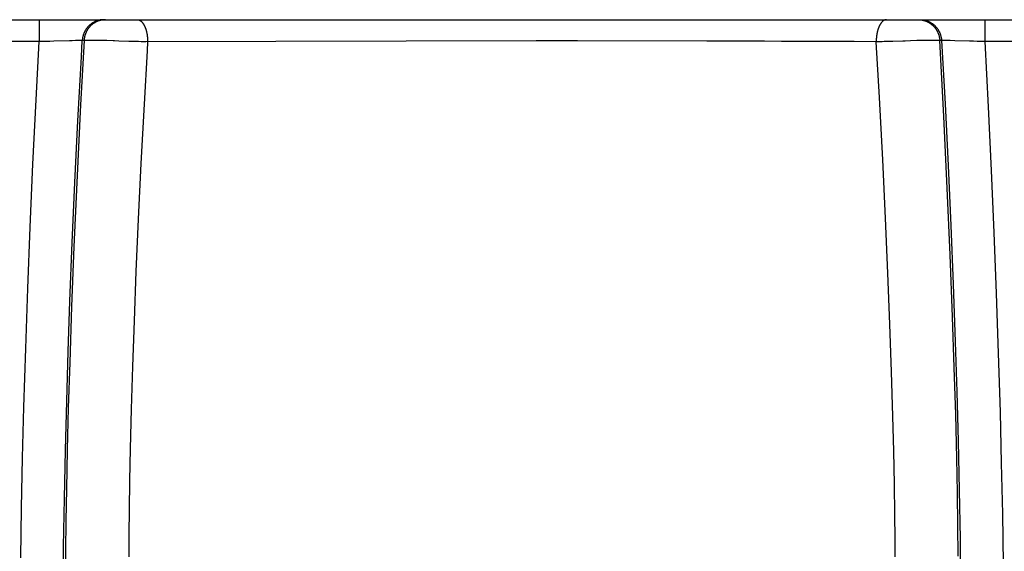
# Model space of a CAD drawing. Units: millimetres. Extents: x 0 to 297, y 0 to 210.
# Drawn here: x 94 to 98, y 31 to 34 of the extents above; entities that cross this region are included whole.
import ezdxf

# ---------------------------------------------------------------- set-up
doc = ezdxf.new("R2010")
doc.units = ezdxf.units.MM
doc.header["$LTSCALE"] = 16.335
doc.layers.get('0').update_dxf_attribs({"linetype": 'CONTINUOUS'})

msp = doc.modelspace()

# ---------------------------------------------------------------- linework, layer by layer
at = {"color": 7, "linetype": 'CONTINUOUS'}
for p, q in [((16.11929, 33.62072), (126.06648, 33.62072)), ((93.92989, 33.62072), (93.92989, 33.51985)), ((98.3087, 33.62072), (98.3087, 33.51985)), ((93.92989, 33.51985), (93.30294, 33.51986)), ((93.91567, 33.25049), (93.92989, 33.51985)), ((93.93836, 33.51987), (93.92989, 33.51985)), ((93.9455, 33.51993), (93.93836, 33.51987)), ((93.95514, 33.52006), (93.9455, 33.51993)), ((93.96429, 33.52021), (93.95514, 33.52006)), ((93.97945, 33.52055), (93.96429, 33.52021)), ((93.99843, 33.52105), (93.97945, 33.52055)), ((94.07065, 33.52322), (93.99843, 33.52105)), ((94.08255, 33.52355), (94.07065, 33.52322)), ((94.09839, 33.52394), (94.08255, 33.52355)), ((94.10653, 33.52411), (94.09839, 33.52394)), ((94.11264, 33.5242), (94.10653, 33.52411)), ((94.11657, 33.52425), (94.11264, 33.5242)), ((94.11944, 33.52427), (94.11708, 33.52425)), ((94.12193, 33.52427), (94.11989, 33.52427)), ((94.12301, 33.52427), (94.12193, 33.52427)), ((94.13772, 33.52418), (94.12194, 33.22712)), ((94.12367, 33.52427), (94.12335, 33.52427)), ((94.12484, 33.52426), (94.12367, 33.52427)), ((94.12585, 33.52424), (94.12484, 33.52426)), ((94.12529, 33.44888), (94.12954, 33.52418)), ((94.12837, 33.5242), (94.12608, 33.52424)), ((94.12786, 33.52421), (94.12768, 33.52421)), ((94.12887, 33.52419), (94.12871, 33.52419)), ((94.13772, 33.52418), (94.12954, 33.52418)), ((94.14352, 33.52444), (94.14129, 33.52432)), ((94.14518, 33.52453), (94.14352, 33.52444)), ((94.14697, 33.5246), (94.14518, 33.52453)), ((94.14889, 33.52468), (94.14697, 33.5246)), ((94.15093, 33.52474), (94.14889, 33.52468)), ((94.1531, 33.5248), (94.15093, 33.52474)), ((94.15661, 33.52488), (94.1531, 33.5248)), ((94.16036, 33.52494), (94.15661, 33.52488)), ((94.16413, 33.52498), (94.16036, 33.52494)), ((94.16901, 33.52501), (94.16413, 33.52498)), ((94.17476, 33.52501), (94.16901, 33.52501)), ((94.19123, 33.52491), (94.1828, 33.52498)), ((94.20154, 33.52477), (94.19123, 33.52491)), ((94.213, 33.52456), (94.20154, 33.52477)), ((94.22388, 33.52432), (94.213, 33.52456)), ((94.2437, 33.52377), (94.22388, 33.52432)), ((94.27339, 33.52282), (94.2437, 33.52377)), ((94.27916, 33.52262), (94.27339, 33.52282)), ((94.29952, 33.52191), (94.27916, 33.52262)), ((94.3445, 33.52041), (94.29952, 33.52191)), ((94.36696, 33.51975), (94.3445, 33.52041)), ((94.3893, 33.51921), (94.36696, 33.51975)), ((94.40169, 33.51896), (94.3893, 33.51921)), ((94.41025, 33.51884), (94.40169, 33.51896)), ((94.41898, 33.51876), (94.41025, 33.51884)), ((96.25901, 33.52259), (96.23154, 33.5226)), ((96.31391, 33.52256), (96.25901, 33.52259)), ((97.02159, 33.52149), (96.42362, 33.52246)), ((97.07527, 33.52136), (97.02159, 33.52149)), ((97.12878, 33.52123), (97.07527, 33.52136)), ((97.18214, 33.52109), (97.12878, 33.52123)), ((97.23533, 33.52094), (97.18214, 33.52109)), ((97.28834, 33.52077), (97.23533, 33.52094)), ((97.36749, 33.52051), (97.28834, 33.52077)), ((97.42, 33.52033), (97.36749, 33.52051)), ((97.55028, 33.51984), (97.49834, 33.52004)), ((97.70452, 33.51919), (97.55028, 33.51984)), ((97.8063, 33.51875), (97.70452, 33.51919)), ((97.81575, 33.51874), (97.80629, 33.51875)), ((97.82121, 33.26011), (97.8063, 33.51875)), ((97.82519, 33.5188), (97.81575, 33.51874)), ((97.83457, 33.51892), (97.82519, 33.5188)), ((97.84372, 33.51909), (97.83457, 33.51892)), ((97.85679, 33.51938), (97.84372, 33.51909)), ((97.8836, 33.52009), (97.85679, 33.51938)), ((97.93003, 33.5216), (97.8836, 33.52009)), ((97.94007, 33.52195), (97.93003, 33.5216)), ((97.96444, 33.52279), (97.94007, 33.52195)), ((97.99397, 33.52374), (97.96444, 33.52279)), ((98.01341, 33.52428), (97.99397, 33.52374)), ((98.02547, 33.52456), (98.01341, 33.52428)), ((98.037, 33.52477), (98.02547, 33.52456)), ((98.04752, 33.52491), (98.037, 33.52477)), ((98.05598, 33.52498), (98.04752, 33.52491)), ((98.06328, 33.52501), (98.05598, 33.52498)), ((98.06943, 33.52501), (98.06328, 33.52501)), ((98.0716, 33.525), (98.06943, 33.52501)), ((98.07606, 33.52497), (98.0716, 33.525)), ((98.07945, 33.52492), (98.07606, 33.52497)), ((98.08279, 33.52487), (98.07945, 33.52492)), ((98.08599, 33.52479), (98.08279, 33.52487)), ((98.08803, 33.52473), (98.08599, 33.52479)), ((98.08996, 33.52467), (98.08803, 33.52473)), ((98.09178, 33.5246), (98.08996, 33.52467)), ((98.09347, 33.52452), (98.09178, 33.5246)), ((98.09504, 33.52444), (98.09347, 33.52452)), ((98.09647, 33.52437), (98.09504, 33.52444)), ((98.09776, 33.52429), (98.09714, 33.52433)), ((98.10924, 33.52418), (98.10087, 33.52418)), ((98.11942, 33.17265), (98.10087, 33.52418)), ((98.10905, 33.52418), (98.1251, 33.23097)), ((98.10961, 33.52419), (98.10943, 33.52419)), ((98.10996, 33.52419), (98.10979, 33.52419)), ((98.11262, 33.52424), (98.11014, 33.52419)), ((98.11384, 33.52426), (98.11284, 33.52424)), ((98.11501, 33.52427), (98.11384, 33.52426)), ((98.11757, 33.52427), (98.11567, 33.52427)), ((98.11977, 33.52426), (98.11757, 33.52427)), ((98.12329, 33.52423), (98.11977, 33.52426)), ((98.12878, 33.52416), (98.12329, 33.52423)), ((98.13632, 33.52403), (98.12878, 33.52416)), ((98.1481, 33.52376), (98.13632, 33.52403)), ((98.16999, 33.52317), (98.1481, 33.52376)), ((98.23781, 33.52112), (98.16999, 33.52317)), ((98.25734, 33.5206), (98.23781, 33.52112)), ((98.27391, 33.52022), (98.25734, 33.5206)), ((98.28306, 33.52006), (98.27391, 33.52022)), ((98.29263, 33.51994), (98.28306, 33.52006)), ((98.30113, 33.51987), (98.29263, 33.51994)), ((98.30673, 33.51985), (98.30113, 33.51987)), ((98.93432, 33.51986), (98.30673, 33.51985)), ((98.3087, 33.51985), (98.32459, 33.21741)), ((94.10946, 33.15335), (94.12529, 33.44888)), ((93.90113, 32.9513), (93.91567, 33.25049)), ((97.83646, 32.97258), (97.82121, 33.26011)), ((94.12194, 33.22712), (94.10438, 32.86769)), ((94.41568, 33.22932), (94.40126, 32.9553)), ((98.1251, 33.23097), (98.13939, 32.94615)), ((98.32459, 33.21741), (98.33876, 32.92306)), ((94.09547, 32.86717), (94.10946, 33.15335)), ((98.13543, 32.84138), (98.11942, 33.17265)), ((97.84952, 32.70178), (97.83646, 32.97258)), ((93.88833, 32.66056), (93.90113, 32.9513)), ((94.40126, 32.9553), (94.38886, 32.69716)), ((98.13939, 32.94615), (98.15204, 32.66841)), ((98.33876, 32.92306), (98.3513, 32.63564)), ((94.08317, 32.58904), (94.09547, 32.86717)), ((94.10438, 32.86769), (94.09122, 32.57)), ((98.14894, 32.53218), (98.13543, 32.84138)), ((94.38886, 32.69716), (94.37831, 32.45467)), ((97.86055, 32.44809), (97.84952, 32.70178)), ((93.87714, 32.37704), (93.88833, 32.66056)), ((98.15204, 32.66841), (98.16314, 32.3965)), ((98.3513, 32.63564), (98.3623, 32.35402)), ((94.07248, 32.31762), (94.08317, 32.58904)), ((94.09122, 32.57), (94.08023, 32.29248)), ((98.16011, 32.24494), (98.14894, 32.53218)), ((94.37831, 32.45467), (94.36945, 32.22759)), ((97.86974, 32.21119), (97.86055, 32.44809)), ((93.8675, 32.09958), (93.87714, 32.37704)), ((98.16314, 32.3965), (98.17273, 32.12925)), ((98.3623, 32.35402), (98.37181, 32.07717)), ((94.06439, 32.08468), (94.07248, 32.31762)), ((94.08023, 32.29248), (94.07125, 32.03474)), ((98.1681, 32.01128), (98.16011, 32.24494)), ((94.36945, 32.22759), (94.36213, 32.01558)), ((97.87725, 31.99077), (97.86974, 32.21119)), ((98.17273, 32.12925), (98.17992, 31.89852)), ((93.85934, 31.82718), (93.8675, 32.09958)), ((94.05743, 31.85526), (94.06439, 32.08468)), ((98.37181, 32.07717), (98.37988, 31.80428)), ((94.07125, 32.03474), (94.06492, 31.82494)), ((94.36213, 32.01558), (94.35623, 31.81816)), ((98.17453, 31.79366), (98.1681, 32.01128)), ((97.88323, 31.78632), (97.87725, 31.99077)), ((98.17992, 31.89852), (98.186, 31.67007)), ((94.0516, 31.6288), (94.05743, 31.85526)), ((93.85339, 31.59236), (93.85934, 31.82718)), ((94.06492, 31.82494), (94.05992, 31.62926)), ((94.35623, 31.81816), (94.35161, 31.63478)), ((97.88723, 31.62332), (97.88323, 31.78632)), ((98.17952, 31.5915), (98.17453, 31.79366)), ((98.37988, 31.80428), (98.38575, 31.56809)), ((98.186, 31.67007), (98.19097, 31.44322)), ((94.04689, 31.40465), (94.0516, 31.6288)), ((94.05992, 31.62926), (94.05615, 31.44714)), ((94.35161, 31.63478), (94.34862, 31.48828)), ((97.89028, 31.47113), (97.88723, 31.62332)), ((93.84855, 31.36019), (93.85339, 31.59236)), ((98.18274, 31.43003), (98.17952, 31.5915)), ((98.38575, 31.56809), (98.39053, 31.33366)), ((94.34862, 31.48828), (94.34647, 31.35129)), ((97.8924, 31.32929), (97.89028, 31.47113)), ((94.05615, 31.44714), (94.05384, 31.30141)), ((98.18504, 31.27902), (98.18274, 31.43003)), ((98.19097, 31.44322), (98.1948, 31.21726)), ((94.04329, 31.18214), (94.04689, 31.40465)), ((93.84482, 31.13004), (93.84855, 31.36019)), ((94.34647, 31.35129), (94.34526, 31.24134)), ((97.89352, 31.2187), (97.8924, 31.32929)), ((98.39053, 31.33366), (98.39418, 31.10022)), ((94.05384, 31.30141), (94.05229, 31.162)), ((94.34526, 31.24134), (94.34459, 31.13496)), ((98.18649, 31.13807), (98.18504, 31.27902)), ((97.894, 31.13496), (97.89352, 31.2187)), ((94.0411, 30.99133), (94.04329, 31.18214)), ((94.05229, 31.162), (94.05157, 31.04944))]:
    msp.add_line(p, q, dxfattribs=at)
for points in [[(94.22899, 33.62072), (94.22698, 33.62069), (94.22497, 33.62063), (94.22297, 33.62052), (94.22097, 33.62037), (94.21897, 33.62018), (94.21697, 33.61995), (94.21498, 33.61968), (94.213, 33.61937), (94.21102, 33.61901), (94.20905, 33.61862), (94.20708, 33.61819), (94.20513, 33.61771), (94.20319, 33.6172), (94.20125, 33.61664), (94.19933, 33.61605), (94.19742, 33.61541), (94.19552, 33.61474), (94.19364, 33.61403), (94.19177, 33.61328), (94.18991, 33.61249), (94.18807, 33.61166), (94.18625, 33.61079), (94.18445, 33.60989), (94.18266, 33.60895), (94.18089, 33.60797), (94.17915, 33.60695), (94.17742, 33.60589), (94.17572, 33.6048), (94.17403, 33.60368), (94.17237, 33.60252), (94.17073, 33.60132), (94.16912, 33.6001), (94.16752, 33.59884), (94.16596, 33.59754), (94.16442, 33.59622), (94.1629, 33.59486), (94.16141, 33.59347), (94.15995, 33.59205), (94.15852, 33.5906), (94.15711, 33.58913), (94.15573, 33.58762), (94.15439, 33.58609), (94.15307, 33.58453), (94.15178, 33.58294), (94.15053, 33.58133), (94.14931, 33.57969), (94.14812, 33.57802), (94.14696, 33.57633), (94.14584, 33.57462), (94.14475, 33.57288), (94.1437, 33.57112), (94.14268, 33.56934), (94.14169, 33.56754), (94.14075, 33.56572), (94.13983, 33.56388), (94.13896, 33.56202), (94.13812, 33.56014), (94.13732, 33.55824), (94.13655, 33.55633), (94.13582, 33.5544), (94.13513, 33.55246), (94.13448, 33.55051), (94.13386, 33.54854), (94.13329, 33.54656), (94.13275, 33.54456), (94.13225, 33.54256), (94.13179, 33.54055), (94.13137, 33.53852), (94.13098, 33.53649), (94.13064, 33.53446), (94.13034, 33.53241), (94.13008, 33.53036), (94.12986, 33.52831), (94.12968, 33.52625), (94.12954, 33.52418)], [(94.18908, 33.60797), (94.18733, 33.60695), (94.1856, 33.6059), (94.18389, 33.60481), (94.18221, 33.60369), (94.18054, 33.60253), (94.1789, 33.60133), (94.17729, 33.60011), (94.17569, 33.59885), (94.17413, 33.59756), (94.17259, 33.59623), (94.17107, 33.59487), (94.16958, 33.59349), (94.16812, 33.59207), (94.16669, 33.59062), (94.16528, 33.58914), (94.16391, 33.58764), (94.16256, 33.5861), (94.16125, 33.58454), (94.15996, 33.58295), (94.15871, 33.58133), (94.15749, 33.57969), (94.1563, 33.57803), (94.15514, 33.57633), (94.15402, 33.57462), (94.15293, 33.57288), (94.15188, 33.57112), (94.15086, 33.56934), (94.14987, 33.56754), (94.14892, 33.56572), (94.14801, 33.56388), (94.14713, 33.56202), (94.14629, 33.56014), (94.14549, 33.55824), (94.14472, 33.55633), (94.14399, 33.55441), (94.1433, 33.55246), (94.14264, 33.55051), (94.14203, 33.54854), (94.14145, 33.54656), (94.14092, 33.54457), (94.14042, 33.54256), (94.13996, 33.54055), (94.13954, 33.53853), (94.13916, 33.5365), (94.13882, 33.53446), (94.13852, 33.53241), (94.13826, 33.53036), (94.13804, 33.52831), (94.13786, 33.52625), (94.13772, 33.52418)], [(94.23717, 33.62072), (94.23516, 33.6207), (94.23316, 33.62063), (94.23115, 33.62053), (94.22915, 33.62038), (94.22715, 33.6202), (94.22515, 33.61997), (94.22316, 33.6197), (94.22118, 33.61939), (94.2192, 33.61903), (94.21723, 33.61864), (94.21527, 33.61821), (94.21331, 33.61773), (94.21137, 33.61722), (94.20943, 33.61666), (94.20751, 33.61606), (94.2056, 33.61543), (94.2037, 33.61475), (94.20182, 33.61404), (94.19995, 33.61329), (94.1981, 33.61249), (94.19626, 33.61166), (94.19443, 33.6108), (94.19263, 33.60989), (94.19084, 33.60895), (94.18908, 33.60797)], [(94.3846, 33.62072), (94.38556, 33.6207), (94.38651, 33.62063), (94.38747, 33.62053), (94.38842, 33.62038), (94.38938, 33.62019), (94.39033, 33.61996), (94.39128, 33.61969), (94.39222, 33.61938), (94.39316, 33.61903), (94.3941, 33.61864), (94.39504, 33.61821), (94.39597, 33.61774), (94.3969, 33.61723), (94.39782, 33.61668), (94.39873, 33.61609), (94.39964, 33.61546), (94.40055, 33.61479), (94.40145, 33.61409), (94.40234, 33.61334), (94.40322, 33.61256), (94.4041, 33.61174), (94.40497, 33.61088), (94.40583, 33.60999), (94.40668, 33.60905), (94.40753, 33.60808), (94.40836, 33.60708), (94.40918, 33.60603), (94.41, 33.60496), (94.4108, 33.60384), (94.41159, 33.60269), (94.41238, 33.60151), (94.41315, 33.60029), (94.41391, 33.59904), (94.41465, 33.59776), (94.41539, 33.59644), (94.41611, 33.5951), (94.41682, 33.59372), (94.41752, 33.59231), (94.41821, 33.59088), (94.41888, 33.58941), (94.41954, 33.58792), (94.42018, 33.58639), (94.42081, 33.58485), (94.42143, 33.58327), (94.42203, 33.58167), (94.42262, 33.58004), (94.42319, 33.57839), (94.42374, 33.57672), (94.42428, 33.57502), (94.4248, 33.57329), (94.42531, 33.57155), (94.4258, 33.56978), (94.42627, 33.568), (94.42673, 33.56619), (94.42717, 33.56436), (94.42759, 33.56251), (94.42799, 33.56065), (94.42838, 33.55877), (94.42875, 33.55687), (94.4291, 33.55496), (94.42944, 33.55303), (94.42975, 33.55108), (94.43005, 33.54913), (94.43033, 33.54716), (94.43059, 33.54518), (94.43083, 33.54319), (94.43106, 33.54119), (94.43127, 33.53918), (94.43145, 33.53716), (94.43162, 33.53513), (94.43177, 33.5331), (94.4319, 33.53106), (94.43202, 33.52902), (94.43211, 33.52697), (94.43218, 33.52492), (94.43224, 33.52286), (94.43228, 33.52081), (94.43229, 33.51875)], [(97.85399, 33.62072), (97.85303, 33.6207), (97.85207, 33.62063), (97.85112, 33.62053), (97.85017, 33.62038), (97.84921, 33.62019), (97.84826, 33.61997), (97.84731, 33.6197), (97.84637, 33.61938), (97.84543, 33.61903), (97.84449, 33.61864), (97.84355, 33.61821), (97.84262, 33.61774), (97.84169, 33.61723), (97.84077, 33.61668), (97.83986, 33.61609), (97.83895, 33.61546), (97.83804, 33.61479), (97.83714, 33.61409), (97.83625, 33.61334), (97.83537, 33.61256), (97.83449, 33.61174), (97.83362, 33.61088), (97.83276, 33.60999), (97.83191, 33.60905), (97.83106, 33.60808), (97.83023, 33.60708), (97.82941, 33.60603), (97.82859, 33.60496), (97.82779, 33.60384), (97.827, 33.60269), (97.82621, 33.60151), (97.82544, 33.60029), (97.82468, 33.59904), (97.82394, 33.59776), (97.8232, 33.59644), (97.82248, 33.5951), (97.82176, 33.59372), (97.82107, 33.59231), (97.82038, 33.59088), (97.81971, 33.58941), (97.81905, 33.58792), (97.81841, 33.58639), (97.81778, 33.58485), (97.81716, 33.58327), (97.81656, 33.58167), (97.81597, 33.58004), (97.8154, 33.57839), (97.81485, 33.57672), (97.81431, 33.57502), (97.81379, 33.57329), (97.81328, 33.57155), (97.81279, 33.56978), (97.81232, 33.568), (97.81186, 33.56619), (97.81142, 33.56436), (97.811, 33.56251), (97.8106, 33.56065), (97.81021, 33.55877), (97.80984, 33.55687), (97.80949, 33.55496), (97.80915, 33.55303), (97.80884, 33.55108), (97.80854, 33.54913), (97.80826, 33.54716), (97.808, 33.54518), (97.80775, 33.54319), (97.80753, 33.54119), (97.80732, 33.53918), (97.80714, 33.53716), (97.80697, 33.53513), (97.80682, 33.5331), (97.80668, 33.53106), (97.80657, 33.52902), (97.80648, 33.52697), (97.8064, 33.52492), (97.80635, 33.52286), (97.80631, 33.52081), (97.8063, 33.51875)], [(98.00142, 33.62072), (98.00343, 33.6207), (98.00543, 33.62063), (98.00744, 33.62053), (98.00944, 33.62038), (98.01144, 33.62019), (98.01343, 33.61996), (98.01542, 33.61969), (98.01741, 33.61937), (98.01939, 33.61902), (98.02136, 33.61862), (98.02332, 33.61819), (98.02527, 33.61771), (98.02722, 33.6172), (98.02915, 33.61664), (98.03108, 33.61604), (98.03299, 33.61541), (98.03488, 33.61474), (98.03677, 33.61402), (98.03864, 33.61327), (98.04049, 33.61248), (98.04233, 33.61166), (98.04416, 33.61079), (98.04596, 33.60989), (98.04775, 33.60894), (98.04951, 33.60797)], [(98.0096, 33.62072), (98.01161, 33.6207), (98.01362, 33.62063), (98.01562, 33.62053), (98.01762, 33.62038), (98.01962, 33.6202), (98.02162, 33.61997), (98.02361, 33.6197), (98.02559, 33.61939), (98.02757, 33.61903), (98.02954, 33.61864), (98.03151, 33.61821), (98.03346, 33.61773), (98.0354, 33.61722), (98.03734, 33.61666), (98.03926, 33.61606), (98.04117, 33.61543), (98.04307, 33.61475), (98.04495, 33.61404), (98.04682, 33.61329), (98.04868, 33.61249), (98.05051, 33.61166), (98.05234, 33.6108), (98.05414, 33.60989), (98.05593, 33.60895), (98.0577, 33.60797), (98.05944, 33.60695), (98.06117, 33.6059), (98.06288, 33.60481), (98.06457, 33.60369), (98.06623, 33.60253), (98.06787, 33.60133), (98.06949, 33.60011), (98.07108, 33.59885), (98.07264, 33.59756), (98.07419, 33.59623), (98.0757, 33.59487), (98.07719, 33.59349), (98.07865, 33.59207), (98.08008, 33.59062), (98.08149, 33.58914), (98.08286, 33.58764), (98.08421, 33.5861), (98.08553, 33.58454), (98.08681, 33.58295), (98.08806, 33.58133), (98.08928, 33.57969), (98.09047, 33.57803), (98.09163, 33.57633), (98.09275, 33.57462), (98.09384, 33.57288), (98.0949, 33.57112), (98.09592, 33.56934), (98.0969, 33.56754), (98.09785, 33.56572), (98.09876, 33.56388), (98.09964, 33.56202), (98.10048, 33.56014), (98.10129, 33.55824), (98.10205, 33.55633), (98.10278, 33.55441), (98.10347, 33.55246), (98.10413, 33.55051), (98.10474, 33.54854), (98.10532, 33.54656), (98.10586, 33.54457), (98.10636, 33.54256), (98.10681, 33.54055), (98.10723, 33.53853), (98.10761, 33.5365), (98.10795, 33.53446), (98.10825, 33.53241), (98.10851, 33.53036), (98.10873, 33.52831), (98.10891, 33.52625), (98.10905, 33.52418)], [(98.04951, 33.60797), (98.05126, 33.60695), (98.05299, 33.6059), (98.05469, 33.60481), (98.05638, 33.60368), (98.05804, 33.60252), (98.05968, 33.60133), (98.06129, 33.6001), (98.06288, 33.59884), (98.06445, 33.59755), (98.06599, 33.59622), (98.0675, 33.59486), (98.06899, 33.59347), (98.07045, 33.59205), (98.07189, 33.5906), (98.07329, 33.58913), (98.07467, 33.58762), (98.07601, 33.58609), (98.07733, 33.58452), (98.07862, 33.58294), (98.07987, 33.58132), (98.0811, 33.57968), (98.08229, 33.57802), (98.08344, 33.57633), (98.08457, 33.57462), (98.08566, 33.57288), (98.08671, 33.57112), (98.08773, 33.56934), (98.08872, 33.56754), (98.08967, 33.56572), (98.09058, 33.56388), (98.09145, 33.56202), (98.09229, 33.56014), (98.09309, 33.55824), (98.09386, 33.55633), (98.09459, 33.5544), (98.09527, 33.55246), (98.09593, 33.55051), (98.09654, 33.54854), (98.09712, 33.54656), (98.09765, 33.54456), (98.09815, 33.54256), (98.09861, 33.54055), (98.09903, 33.53852), (98.09942, 33.53649), (98.09976, 33.53446), (98.10006, 33.53241), (98.10032, 33.53036), (98.10055, 33.52831), (98.10073, 33.52625), (98.10087, 33.52418)], [(94.12937, 33.52418), (94.1292, 33.52418), (94.12904, 33.52419)], [(94.14064, 33.52428), (94.14004, 33.52425), (94.13949, 33.52422), (94.13898, 33.5242), (94.13853, 33.52419), (94.13811, 33.52418)], [(94.1828, 33.52498), (94.18187, 33.52499), (94.17476, 33.52501)], [(94.43229, 33.51875), (94.42977, 33.47649), (94.41568, 33.22932)], [(96.23154, 33.5226), (94.42339, 33.51874), (94.41898, 33.51876)], [(96.42362, 33.52246), (96.39621, 33.52249), (96.31391, 33.52256)], [(97.49834, 33.52004), (97.47228, 33.52014), (97.42, 33.52033)], [(98.10087, 33.52418), (98.10041, 33.52419), (98.09994, 33.52419), (98.09944, 33.52421), (98.09891, 33.52423), (98.09835, 33.52426)], [(98.1948, 31.21726), (98.19717, 31.0236), (98.19748, 30.99133)]]:
    msp.add_lwpolyline(points, dxfattribs=at)

doc.saveas('drawing.dxf')
